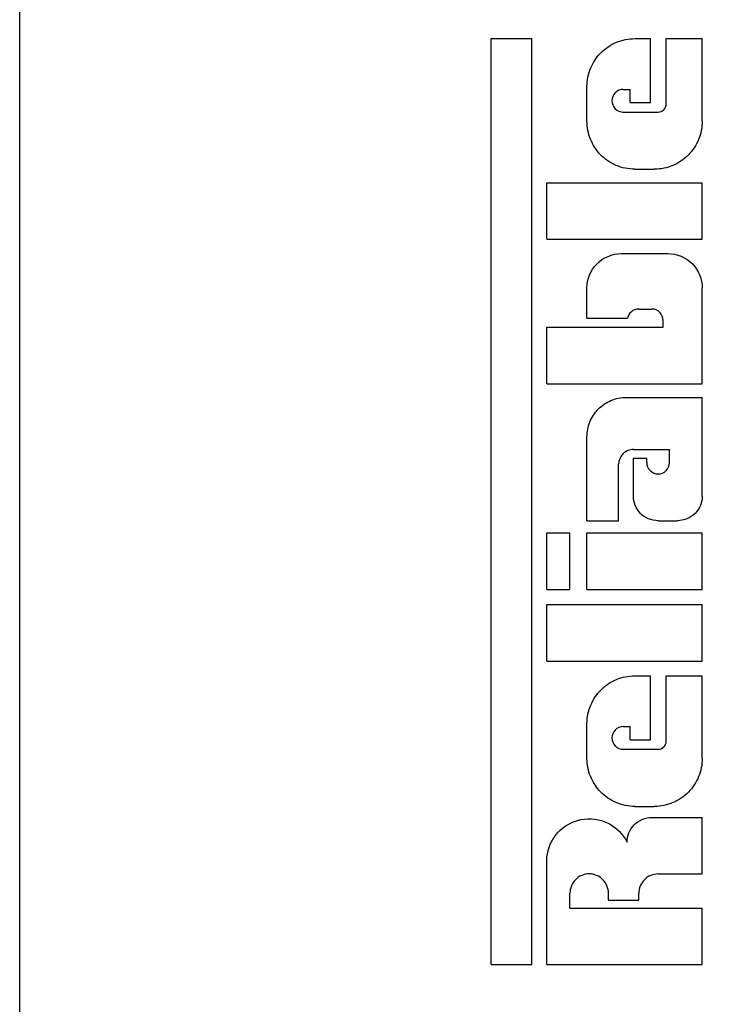
# Model space of a CAD drawing. Units: inches. Extents: x 3.5 to 27.7, y -19.1 to 7.
# Drawn here: x 20 to 20.6, y 0.6 to 1.5 of the extents above; entities that cross this region are included whole.
import ezdxf

# ---------------------------------------------------------------- set-up
doc = ezdxf.new("R2010")
doc.units = ezdxf.units.IN
doc.header["$LTSCALE"] = 1.21
doc.header["$MEASUREMENT"] = 0
doc.header["$PDMODE"] = 3
doc.header["$PDSIZE"] = 0.3125
doc.layers.get('0').update_dxf_attribs({"linetype": 'CONTINUOUS'})
doc.layers.get('Defpoints').update_dxf_attribs({"linetype": 'CONTINUOUS'})
doc.layers.add('TEXT', color=7, linetype='CONTINUOUS')
doc.styles.get("Standard").update_dxf_attribs({"font": 'romans.shx', "width": 0.8, "oblique": 15})
doc.dimstyles.get("Standard").update_dxf_attribs({"dimtxt": 0.1, "dimasz": 0.1875, "dimexe": 0.18, "dimexo": 0.0625, "dimgap": 0.09, "dimtad": 0, "dimtih": 1, "dimtoh": 1, "dimdec": 3, "dimzin": 4, "dimdsep": 46, "dimtxsty": 'Standard', "dimcen": 0.09, "dimadec": 0, "dimazin": 0, "dimtol": 1, "dimtp": 0.005, "dimtm": 0.005, "dimtfac": 1, "dimtdec": 3, "dimtofl": 0, "dimtmove": 0, "dimatfit": 3, "dimfxl": 0, "dimtolj": 1, "dimtzin": 4, "dimarcsym": 0})

# ---------------------------------------------------------------- blocks, each defined once
blk = doc.blocks.new('*D7')
at = {"layer": 'Defpoints', "color": 0, "lineweight": 0}
for p in [(24.98315, 5.313), (16.84345, 2.60821), (24.98315, 0.89048)]:
    blk.add_point(p, dxfattribs=at)
at = {"layer": 'TEXT', "color": 0, "lineweight": 0}
for p, q in [((16.84345, 2.74571), (16.84345, 5.413)), ((24.98315, 1.02798), (24.98315, 5.413)), ((17.03095, 5.313), (22.58807, 5.313)), ((24.79565, 5.313), (22.95563, 5.313))]:
    blk.add_line(p, q, dxfattribs=at)
for points in [[(17.03095, 5.34425), (17.03095, 5.28175), (16.84345, 5.313)], [(24.79565, 5.34425), (24.79565, 5.28175), (24.98315, 5.313)]]:
    blk.add_solid(points, dxfattribs=at)
at = {"layer": 'TEXT', "color": 0, "insert": (22.77185, 5.313), "char_height": 0.25, "attachment_point": 5}
blk.add_mtext('\\A1;B', dxfattribs=at)
blk = doc.blocks.new('*D8')
at = {"layer": 'Defpoints', "color": 0, "lineweight": 0}
for p in [(19.93076, 3.88889), (15.86603, -3.4311), (22.28057, -3.4311)]:
    blk.add_point(p, dxfattribs=at)
at = {"layer": 'TEXT', "color": 0, "lineweight": 0}
for p, q in [((19.79326, 3.88889), (15.76603, 3.88889)), ((15.86603, 3.70139), (15.86603, 0.22904)), ((15.86603, -3.2436), (15.86603, -0.20096)), ((22.14307, -3.4311), (15.76603, -3.4311))]:
    blk.add_line(p, q, dxfattribs=at)
for points in [[(15.83478, 3.70139), (15.89728, 3.70139), (15.86603, 3.88889)], [(15.83478, -3.2436), (15.89728, -3.2436), (15.86603, -3.4311)]]:
    blk.add_solid(points, dxfattribs=at)
at = {"layer": 'TEXT', "color": 0, "insert": (15.86603, 0.01404), "char_height": 0.25, "attachment_point": 5}
blk.add_mtext('\\A1;A', dxfattribs=at)

msp = doc.modelspace()

# ---------------------------------------------------------------- linework, layer by layer
at = {"color": 7, "linetype": 'Continuous'}
for p, q in [((20.00469, 0.294), (20.00469, 2.17838)), ((20.43107, 1.51845), (20.46792, 1.51845)), ((20.43107, 0.681), (20.43107, 1.51845)), ((20.46792, 0.681), (20.46792, 1.51845)), ((20.56098, 1.51845), (20.57513, 1.51845)), ((20.57513, 1.46069), (20.57513, 1.51845)), ((20.58928, 1.51845), (20.62187, 1.51845)), ((20.58928, 1.45926), (20.58928, 1.51845)), ((20.62187, 1.44364), (20.62187, 1.51845)), ((20.51768, 1.44364), (20.51768, 1.47515)), ((20.55047, 1.47254), (20.55667, 1.47254)), ((20.55667, 1.46069), (20.55667, 1.47254)), ((20.55667, 1.46069), (20.57513, 1.46069)), ((20.55047, 1.45196), (20.58198, 1.45196)), ((20.56098, 1.40033), (20.57857, 1.40033)), ((20.48142, 1.38815), (20.62187, 1.38815)), ((20.48142, 1.33706), (20.48142, 1.38815)), ((20.62187, 1.33706), (20.62187, 1.38815)), ((20.48142, 1.33706), (20.62187, 1.33706)), ((20.54864, 1.32397), (20.59091, 1.32397)), ((20.51768, 1.26552), (20.51768, 1.29301)), ((20.62187, 1.20627), (20.62187, 1.29301)), ((20.56442, 1.27386), (20.57628, 1.27386)), ((20.51768, 1.26552), (20.55432, 1.26552)), ((20.48142, 1.25737), (20.58657, 1.25737)), ((20.48142, 1.20627), (20.48142, 1.25737)), ((20.58657, 1.25737), (20.58657, 1.26357)), ((20.48142, 1.20627), (20.62187, 1.20627)), ((20.55322, 1.19392), (20.62187, 1.19392)), ((20.62187, 1.10468), (20.62187, 1.19392)), ((20.51768, 1.08238), (20.51768, 1.15838)), ((20.55968, 1.14685), (20.59227, 1.14685)), ((20.59227, 1.135), (20.59227, 1.14685)), ((20.5463, 1.08238), (20.5463, 1.13347)), ((20.55968, 1.13883), (20.57169, 1.13883)), ((20.55968, 1.10468), (20.55968, 1.13883)), ((20.57169, 1.135), (20.57169, 1.13883)), ((20.51768, 1.08238), (20.5463, 1.08238)), ((20.58198, 1.08238), (20.59957, 1.08238)), ((20.48142, 1.07138), (20.50225, 1.07138)), ((20.48142, 1.02028), (20.48142, 1.07138)), ((20.50225, 1.02028), (20.50225, 1.07138)), ((20.51768, 1.07138), (20.62187, 1.07138)), ((20.51768, 1.02028), (20.51768, 1.07138)), ((20.62187, 1.02028), (20.62187, 1.07138)), ((20.48142, 1.02028), (20.50225, 1.02028)), ((20.51768, 1.02028), (20.62187, 1.02028)), ((20.48142, 1.00658), (20.62187, 1.00658)), ((20.48142, 0.95549), (20.48142, 1.00658)), ((20.62187, 0.95549), (20.62187, 1.00658)), ((20.48142, 0.95549), (20.62187, 0.95549)), ((20.56098, 0.94211), (20.57513, 0.94211)), ((20.57513, 0.88435), (20.57513, 0.94211)), ((20.58928, 0.94211), (20.62187, 0.94211)), ((20.58928, 0.88293), (20.58928, 0.94211)), ((20.62187, 0.8673), (20.62187, 0.94211)), ((20.51768, 0.8673), (20.51768, 0.89881)), ((20.55047, 0.89621), (20.55667, 0.89621)), ((20.55667, 0.88435), (20.55667, 0.89621)), ((20.55667, 0.88435), (20.57513, 0.88435)), ((20.55047, 0.87563), (20.58198, 0.87563)), ((20.56098, 0.82399), (20.57857, 0.82399)), ((20.57628, 0.81399), (20.62187, 0.81399)), ((20.62187, 0.76289), (20.62187, 0.81399)), ((20.48142, 0.681), (20.48142, 0.77813)), ((20.58198, 0.76289), (20.62187, 0.76289)), ((20.50225, 0.73209), (20.50225, 0.74559)), ((20.53708, 0.73928), (20.53708, 0.74559)), ((20.53708, 0.73928), (20.56457, 0.73928)), ((20.56457, 0.73928), (20.56457, 0.74548)), ((20.50225, 0.73209), (20.62187, 0.73209)), ((20.62187, 0.681), (20.62187, 0.73209)), ((20.43107, 0.681), (20.46792, 0.681)), ((20.48142, 0.681), (20.62187, 0.681))]:
    msp.add_line(p, q, dxfattribs=at)
for points, start_tangent, end_tangent in [([(20.51768, 1.47515), (20.52106, 1.49193), (20.53048, 1.50588), (20.54427, 1.5151), (20.56098, 1.51845)], (0, 1), (1, 0)), ([(20.55047, 1.47254), (20.5431, 1.46944), (20.54018, 1.46225)], (-1, 0), (0.000139, -1)), ([(20.54018, 1.46225), (20.5431, 1.45507), (20.55047, 1.45196)], (0.000139, -1), (1, 0)), ([(20.58198, 1.45196), (20.58719, 1.45415), (20.58928, 1.45926)], (1, 0), (0, 1)), ([(20.56098, 1.40033), (20.544, 1.4038), (20.52995, 1.41344), (20.52078, 1.42754), (20.51768, 1.44364)], (-1, 0), (0, 1)), ([(20.62187, 1.44364), (20.61865, 1.42724), (20.60938, 1.41321), (20.59537, 1.40372), (20.57857, 1.40033)], (0, -1), (-1, 0)), ([(20.51768, 1.29301), (20.52644, 1.31459), (20.54864, 1.32397)], (0, 1), (1, 0)), ([(20.59091, 1.32397), (20.61294, 1.31476), (20.62187, 1.29301)], (1, 0), (0, -1)), ([(20.56442, 1.27386), (20.5578, 1.27144), (20.55432, 1.26552)], (-1, 0), (-0.189374, -0.981905)), ([(20.58657, 1.26357), (20.58362, 1.27078), (20.57628, 1.27386)], (0, 1), (-1, 0)), ([(20.51768, 1.15838), (20.52024, 1.17162), (20.52774, 1.18316), (20.53926, 1.19107), (20.55322, 1.19392)], (0, 1), (1, 0)), ([(20.55457, 1.14581), (20.55011, 1.14282), (20.5463, 1.13347)], (-0.923933, -0.382555), (0, -1)), ([(20.55968, 1.14685), (20.55457, 1.14581)], (-1, 0), (-0.923933, -0.382555)), ([(20.57169, 1.135), (20.57467, 1.12776), (20.58197, 1.12471), (20.58928, 1.12775), (20.59227, 1.135)], (0, -1), (0, 1)), ([(20.58198, 1.08238), (20.56606, 1.08906), (20.55968, 1.10468)], (-1, 0), (0, 1)), ([(20.62187, 1.10468), (20.61543, 1.089), (20.59957, 1.08238)], (0, -1), (-1, 0)), ([(20.51768, 0.89881), (20.52106, 0.91559), (20.53048, 0.92955), (20.54427, 0.93876), (20.56098, 0.94211)], (0, 1), (1, 0)), ([(20.55047, 0.89621), (20.5431, 0.8931), (20.54018, 0.88591)], (-1, 0), (0.000144, -1)), ([(20.54018, 0.88591), (20.5431, 0.87873), (20.55047, 0.87563)], (0.000144, -1), (1, 0)), ([(20.58198, 0.87563), (20.58719, 0.87781), (20.58928, 0.88293)], (1, 0), (0, 1)), ([(20.56098, 0.82399), (20.544, 0.82747), (20.52995, 0.8371), (20.52078, 0.8512), (20.51768, 0.8673)], (-1, 0), (0, 1)), ([(20.62187, 0.8673), (20.61865, 0.8509), (20.60938, 0.83687), (20.59537, 0.82739), (20.57857, 0.82399)], (0, -1), (-1, 0)), ([(20.48142, 0.77813), (20.49098, 0.79995), (20.51225, 0.81208), (20.53668, 0.80883), (20.55397, 0.79168)], (0.097838, 0.995202), (0.450451, -0.892801)), ([(20.55397, 0.79168), (20.56035, 0.8073), (20.57628, 0.81399)], (0, 1), (1, 0)), ([(20.51961, 0.76301), (20.50715, 0.7577), (20.50225, 0.74559)], (-0.999994, -0.003413), (0, -1)), ([(20.53585, 0.75193), (20.53215, 0.75773), (20.51961, 0.76301)], (-0.36469, 0.931129), (-0.999994, -0.003415)), ([(20.58198, 0.76289), (20.56955, 0.75767), (20.56457, 0.74548)], (-1, 0), (0, -1)), ([(20.53708, 0.74559), (20.53585, 0.75193)], (0, 1), (-0.36469, 0.931129))]:
    msp.add_spline(points, degree=3, dxfattribs=dict(at, start_tangent=start_tangent, end_tangent=end_tangent))

# ---------------------------------------------------------------- dimensions: what is measured, and where the dimension line sits
at = {"layer": 'TEXT'}
dim = msp.add_linear_dim(base=(24.98315, 5.313), p1=(16.84345, 2.60821), p2=(24.98315, 0.89048), text='B', dimstyle='Standard', override={"dimtxt": 0.25, "dimexe": 0.1, "dimexo": 0.1375, "dimdec": 4, "dimzin": 0, "dimdsep": 0, "dimcen": 5.763768, "dimtdec": 4, "dimtzin": 0, "dimlwd": 0, "dimlwe": 0}, dxfattribs=at)
dim.commit()
dim.dimension.update_dxf_attribs({"geometry": '*D7', "text_midpoint": (22.77185, 5.313), "dimtype": 160})
dim = msp.add_linear_dim(base=(15.86603, -3.4311), p1=(19.93076, 3.88889), p2=(22.28057, -3.4311), angle=90, text='A', dimstyle='Standard', override={"dimtxt": 0.25, "dimexe": 0.1, "dimexo": 0.1375, "dimdec": 4, "dimzin": 0, "dimdsep": 0, "dimcen": 5.763768, "dimtdec": 4, "dimtzin": 0, "dimlwd": 0, "dimlwe": 0}, dxfattribs=at)
dim.commit()
dim.dimension.update_dxf_attribs({"geometry": '*D8', "text_midpoint": (15.86603, 0.01404), "dimtype": 160})

doc.saveas('drawing.dxf')
